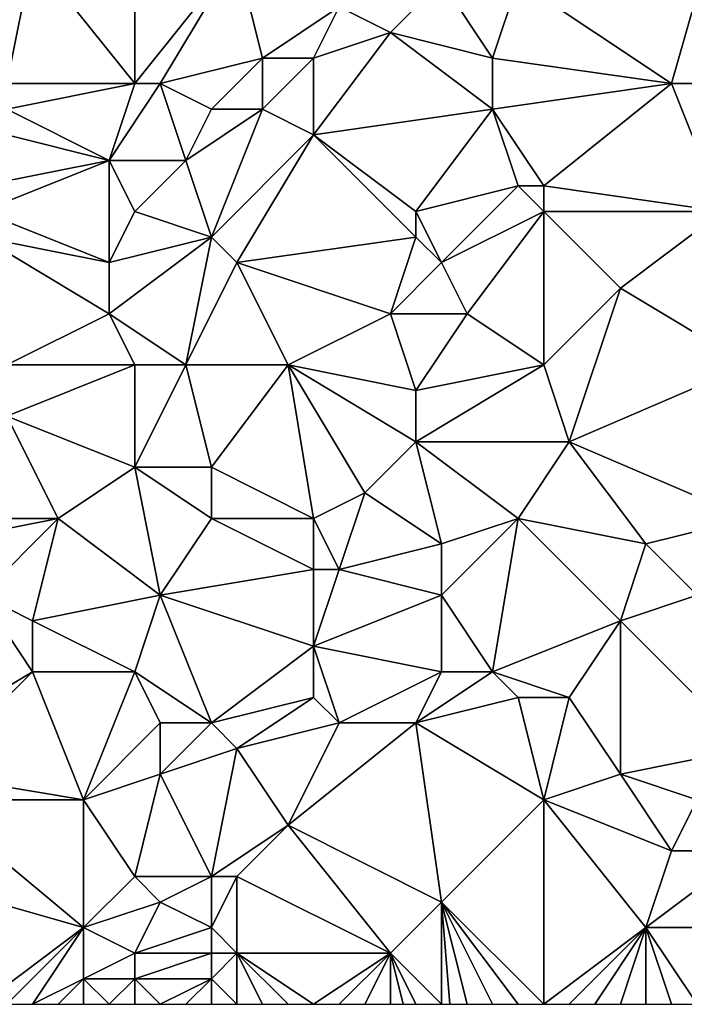
# Model space of a CAD drawing. Units: metres. Extents: x 72500 to 73125, y 358000 to 358500.
# Drawn here: x 72618 to 72644, y 358000 to 358038 of the extents above; entities that cross this region are included whole.
import ezdxf

# ---------------------------------------------------------------- set-up
doc = ezdxf.new("R2010")
doc.units = ezdxf.units.M
doc.layers.add('Terrain', color=15, linetype='Continuous')

msp = doc.modelspace()

# ---------------------------------------------------------------- linework, layer by layer
at = {"layer": 'Terrain'}
for points in [[(72622, 358044, 603.9), (72618, 358041, 604.64), (72622, 358036, 603.64), (72622, 358044, 603.9)], [(72622, 358044, 603.9), (72622, 358036, 603.64), (72626, 358041, 603.51), (72622, 358044, 603.9)], [(72643, 358036, 601.58), (72645, 358043, 601.86), (72637, 358040, 602.04), (72643, 358036, 601.58)], [(72648, 358036, 601.12), (72645, 358043, 601.86), (72643, 358036, 601.58), (72648, 358036, 601.12)], [(72617, 358036, 604.88), (72618, 358041, 604.64), (72616, 358039, 605.22), (72617, 358036, 604.88)], [(72622, 358036, 603.64), (72618, 358041, 604.64), (72617, 358036, 604.88), (72622, 358036, 603.64)], [(72623, 358036, 603.53), (72626, 358041, 603.51), (72622, 358036, 603.64), (72623, 358036, 603.53)], [(72623, 358036, 603.53), (72627, 358037, 603.2), (72626, 358041, 603.51), (72623, 358036, 603.53)], [(72630, 358039, 602.62), (72626, 358041, 603.51), (72627, 358037, 603.2), (72630, 358039, 602.62)], [(72632, 358038, 602.36), (72634, 358040, 602.4), (72630, 358039, 602.62), (72632, 358038, 602.36)], [(72636, 358037, 602.04), (72634, 358040, 602.4), (72632, 358038, 602.36), (72636, 358037, 602.04)], [(72636, 358037, 602.04), (72637, 358040, 602.04), (72634, 358040, 602.4), (72636, 358037, 602.04)], [(72643, 358036, 601.58), (72637, 358040, 602.04), (72636, 358037, 602.04), (72643, 358036, 601.58)], [(72629, 358037, 602.81), (72630, 358039, 602.62), (72627, 358037, 603.2), (72629, 358037, 602.81)], [(72629, 358037, 602.81), (72632, 358038, 602.36), (72630, 358039, 602.62), (72629, 358037, 602.81)], [(72629, 358034, 602.55), (72636, 358035, 601.81), (72632, 358038, 602.36), (72629, 358034, 602.55)], [(72629, 358034, 602.55), (72632, 358038, 602.36), (72629, 358037, 602.81), (72629, 358034, 602.55)], [(72636, 358035, 601.81), (72636, 358037, 602.04), (72632, 358038, 602.36), (72636, 358035, 601.81)], [(72625, 358035, 603.33), (72627, 358037, 603.2), (72623, 358036, 603.53), (72625, 358035, 603.33)], [(72627, 358035, 603.04), (72627, 358037, 603.2), (72625, 358035, 603.33), (72627, 358035, 603.04)], [(72629, 358034, 602.55), (72629, 358037, 602.81), (72627, 358035, 603.04), (72629, 358034, 602.55)], [(72629, 358037, 602.81), (72627, 358037, 603.2), (72627, 358035, 603.04), (72629, 358037, 602.81)], [(72636, 358035, 601.81), (72643, 358036, 601.58), (72636, 358037, 602.04), (72636, 358035, 601.81)], [(72621, 358033, 603.55), (72622, 358036, 603.64), (72617, 358035, 604.78), (72621, 358033, 603.55)], [(72617, 358035, 604.78), (72622, 358036, 603.64), (72617, 358036, 604.88), (72617, 358035, 604.78)], [(72624, 358033, 603.2), (72623, 358036, 603.53), (72621, 358033, 603.55), (72624, 358033, 603.2)], [(72621, 358033, 603.55), (72623, 358036, 603.53), (72622, 358036, 603.64), (72621, 358033, 603.55)], [(72624, 358033, 603.2), (72625, 358035, 603.33), (72623, 358036, 603.53), (72624, 358033, 603.2)], [(72638, 358032, 601.38), (72643, 358036, 601.58), (72636, 358035, 601.81), (72638, 358032, 601.38)], [(72645, 358031, 601), (72643, 358036, 601.58), (72638, 358032, 601.38), (72645, 358031, 601)], [(72645, 358031, 601), (72648, 358036, 601.12), (72643, 358036, 601.58), (72645, 358031, 601)], [(72621, 358033, 603.55), (72617, 358035, 604.78), (72617, 358034, 604.62), (72621, 358033, 603.55)], [(72625, 358030, 602.45), (72627, 358035, 603.04), (72624, 358033, 603.2), (72625, 358030, 602.45)], [(72624, 358033, 603.2), (72627, 358035, 603.04), (72625, 358035, 603.33), (72624, 358033, 603.2)], [(72629, 358034, 602.55), (72627, 358035, 603.04), (72625, 358030, 602.45), (72629, 358034, 602.55)], [(72633, 358031, 602.05), (72636, 358035, 601.81), (72629, 358034, 602.55), (72633, 358031, 602.05)], [(72633, 358031, 602.05), (72637, 358032, 601.42), (72636, 358035, 601.81), (72633, 358031, 602.05)], [(72638, 358032, 601.38), (72636, 358035, 601.81), (72637, 358032, 601.42), (72638, 358032, 601.38)], [(72616, 358032, 604.47), (72621, 358033, 603.55), (72617, 358034, 604.62), (72616, 358032, 604.47)], [(72629, 358034, 602.55), (72625, 358030, 602.45), (72626, 358029, 602.27), (72629, 358034, 602.55)], [(72633, 358030, 601.89), (72629, 358034, 602.55), (72626, 358029, 602.27), (72633, 358030, 601.89)], [(72633, 358030, 601.89), (72633, 358031, 602.05), (72629, 358034, 602.55), (72633, 358030, 601.89)], [(72621, 358029, 603.11), (72621, 358033, 603.55), (72616, 358031, 604.21), (72621, 358029, 603.11)], [(72616, 358031, 604.21), (72621, 358033, 603.55), (72616, 358032, 604.47), (72616, 358031, 604.21)], [(72621, 358029, 603.11), (72622, 358031, 603.17), (72621, 358033, 603.55), (72621, 358029, 603.11)], [(72622, 358031, 603.17), (72624, 358033, 603.2), (72621, 358033, 603.55), (72622, 358031, 603.17)], [(72625, 358030, 602.45), (72624, 358033, 603.2), (72622, 358031, 603.17), (72625, 358030, 602.45)], [(72634, 358029, 601.67), (72637, 358032, 601.42), (72633, 358031, 602.05), (72634, 358029, 601.67)], [(72634, 358029, 601.67), (72638, 358031, 601.42), (72637, 358032, 601.42), (72634, 358029, 601.67)], [(72638, 358031, 601.42), (72638, 358032, 601.38), (72637, 358032, 601.42), (72638, 358031, 601.42)], [(72645, 358031, 601), (72638, 358032, 601.38), (72638, 358031, 601.42), (72645, 358031, 601)], [(72621, 358029, 603.11), (72616, 358031, 604.21), (72616, 358030, 603.99), (72621, 358029, 603.11)], [(72621, 358029, 603.11), (72625, 358030, 602.45), (72622, 358031, 603.17), (72621, 358029, 603.11)], [(72634, 358029, 601.67), (72633, 358031, 602.05), (72633, 358030, 601.89), (72634, 358029, 601.67)], [(72635, 358027, 601.41), (72638, 358031, 601.42), (72634, 358029, 601.67), (72635, 358027, 601.41)], [(72638, 358025, 600.92), (72638, 358031, 601.42), (72635, 358027, 601.41), (72638, 358025, 600.92)], [(72638, 358025, 600.92), (72641, 358028, 601.07), (72638, 358031, 601.42), (72638, 358025, 600.92)], [(72641, 358028, 601.07), (72645, 358031, 601), (72638, 358031, 601.42), (72641, 358028, 601.07)], [(72646, 358025, 600.42), (72645, 358031, 601), (72641, 358028, 601.07), (72646, 358025, 600.42)], [(72617, 358025, 603.02), (72621, 358027, 602.81), (72616, 358030, 603.99), (72617, 358025, 603.02)], [(72621, 358027, 602.81), (72621, 358029, 603.11), (72616, 358030, 603.99), (72621, 358027, 602.81)], [(72624, 358025, 602.18), (72625, 358030, 602.45), (72621, 358027, 602.81), (72624, 358025, 602.18)], [(72621, 358027, 602.81), (72625, 358030, 602.45), (72621, 358029, 603.11), (72621, 358027, 602.81)], [(72624, 358025, 602.18), (72626, 358029, 602.27), (72625, 358030, 602.45), (72624, 358025, 602.18)], [(72632, 358027, 601.53), (72633, 358030, 601.89), (72626, 358029, 602.27), (72632, 358027, 601.53)], [(72632, 358027, 601.53), (72634, 358029, 601.67), (72633, 358030, 601.89), (72632, 358027, 601.53)], [(72628, 358025, 601.79), (72626, 358029, 602.27), (72624, 358025, 602.18), (72628, 358025, 601.79)], [(72632, 358027, 601.53), (72626, 358029, 602.27), (72628, 358025, 601.79), (72632, 358027, 601.53)], [(72635, 358027, 601.41), (72634, 358029, 601.67), (72632, 358027, 601.53), (72635, 358027, 601.41)], [(72638, 358025, 600.92), (72639, 358022, 600.66), (72641, 358028, 601.07), (72638, 358025, 600.92)], [(72646, 358025, 600.42), (72641, 358028, 601.07), (72639, 358022, 600.66), (72646, 358025, 600.42)], [(72622, 358025, 602.33), (72621, 358027, 602.81), (72617, 358025, 603.02), (72622, 358025, 602.33)], [(72624, 358025, 602.18), (72621, 358027, 602.81), (72622, 358025, 602.33), (72624, 358025, 602.18)], [(72632, 358027, 601.53), (72628, 358025, 601.79), (72633, 358024, 601.33), (72632, 358027, 601.53)], [(72635, 358027, 601.41), (72632, 358027, 601.53), (72633, 358024, 601.33), (72635, 358027, 601.41)], [(72638, 358025, 600.92), (72635, 358027, 601.41), (72633, 358024, 601.33), (72638, 358025, 600.92)], [(72622, 358025, 602.33), (72617, 358025, 603.02), (72617, 358023, 602.74), (72622, 358025, 602.33)], [(72622, 358025, 602.33), (72617, 358023, 602.74), (72622, 358021, 601.71), (72622, 358025, 602.33)], [(72624, 358025, 602.18), (72622, 358025, 602.33), (72622, 358021, 601.71), (72624, 358025, 602.18)], [(72624, 358025, 602.18), (72622, 358021, 601.71), (72625, 358021, 601.63), (72624, 358025, 602.18)], [(72628, 358025, 601.79), (72624, 358025, 602.18), (72625, 358021, 601.63), (72628, 358025, 601.79)], [(72629, 358019, 600.7), (72628, 358025, 601.79), (72625, 358021, 601.63), (72629, 358019, 600.7)], [(72629, 358019, 600.7), (72631, 358020, 600.83), (72628, 358025, 601.79), (72629, 358019, 600.7)], [(72631, 358020, 600.83), (72633, 358022, 601.03), (72628, 358025, 601.79), (72631, 358020, 600.83)], [(72633, 358022, 601.03), (72633, 358024, 601.33), (72628, 358025, 601.79), (72633, 358022, 601.03)], [(72638, 358025, 600.92), (72633, 358024, 601.33), (72633, 358022, 601.03), (72638, 358025, 600.92)], [(72638, 358025, 600.92), (72633, 358022, 601.03), (72639, 358022, 600.66), (72638, 358025, 600.92)], [(72646, 358025, 600.42), (72639, 358022, 600.66), (72646, 358019, 599.8), (72646, 358025, 600.42)], [(72619, 358019, 601.78), (72617, 358023, 602.74), (72614, 358019, 602.4), (72619, 358019, 601.78)], [(72619, 358019, 601.78), (72622, 358021, 601.71), (72617, 358023, 602.74), (72619, 358019, 601.78)], [(72634, 358018, 600.33), (72633, 358022, 601.03), (72631, 358020, 600.83), (72634, 358018, 600.33)], [(72634, 358018, 600.33), (72637, 358019, 600.41), (72633, 358022, 601.03), (72634, 358018, 600.33)], [(72637, 358019, 600.41), (72639, 358022, 600.66), (72633, 358022, 601.03), (72637, 358019, 600.41)], [(72642, 358018, 599.96), (72639, 358022, 600.66), (72637, 358019, 600.41), (72642, 358018, 599.96)], [(72642, 358018, 599.96), (72646, 358019, 599.8), (72639, 358022, 600.66), (72642, 358018, 599.96)], [(72623, 358016, 600.88), (72622, 358021, 601.71), (72619, 358019, 601.78), (72623, 358016, 600.88)], [(72623, 358016, 600.88), (72625, 358019, 601.25), (72622, 358021, 601.71), (72623, 358016, 600.88)], [(72625, 358019, 601.25), (72625, 358021, 601.63), (72622, 358021, 601.71), (72625, 358019, 601.25)], [(72629, 358019, 600.7), (72625, 358021, 601.63), (72625, 358019, 601.25), (72629, 358019, 600.7)], [(72630, 358017, 600.49), (72631, 358020, 600.83), (72629, 358019, 600.7), (72630, 358017, 600.49)], [(72630, 358017, 600.49), (72634, 358018, 600.33), (72631, 358020, 600.83), (72630, 358017, 600.49)], [(72616, 358016, 601.42), (72619, 358019, 601.78), (72614, 358018, 602.12), (72616, 358016, 601.42)], [(72614, 358018, 602.12), (72619, 358019, 601.78), (72614, 358019, 602.4), (72614, 358018, 602.12)], [(72618, 358015, 601.1), (72619, 358019, 601.78), (72616, 358016, 601.42), (72618, 358015, 601.1)], [(72618, 358015, 601.1), (72623, 358016, 600.88), (72619, 358019, 601.78), (72618, 358015, 601.1)], [(72629, 358017, 600.53), (72625, 358019, 601.25), (72623, 358016, 600.88), (72629, 358017, 600.53)], [(72629, 358017, 600.53), (72629, 358019, 600.7), (72625, 358019, 601.25), (72629, 358017, 600.53)], [(72630, 358017, 600.49), (72629, 358019, 600.7), (72629, 358017, 600.53), (72630, 358017, 600.49)], [(72636, 358013, 600.12), (72637, 358019, 600.41), (72634, 358016, 600.21), (72636, 358013, 600.12)], [(72634, 358016, 600.21), (72637, 358019, 600.41), (72634, 358018, 600.33), (72634, 358016, 600.21)], [(72636, 358013, 600.12), (72641, 358015, 599.76), (72637, 358019, 600.41), (72636, 358013, 600.12)], [(72641, 358015, 599.76), (72642, 358018, 599.96), (72637, 358019, 600.41), (72641, 358015, 599.76)], [(72644, 358016, 599.8), (72646, 358019, 599.8), (72642, 358018, 599.96), (72644, 358016, 599.8)], [(72634, 358016, 600.21), (72634, 358018, 600.33), (72630, 358017, 600.49), (72634, 358016, 600.21)], [(72641, 358015, 599.76), (72644, 358016, 599.8), (72642, 358018, 599.96), (72641, 358015, 599.76)], [(72629, 358014, 600.25), (72629, 358017, 600.53), (72623, 358016, 600.88), (72629, 358014, 600.25)], [(72629, 358014, 600.25), (72634, 358016, 600.21), (72630, 358017, 600.49), (72629, 358014, 600.25)], [(72629, 358014, 600.25), (72630, 358017, 600.49), (72629, 358017, 600.53), (72629, 358014, 600.25)], [(72613, 358010, 600.79), (72618, 358013, 600.9), (72616, 358016, 601.42), (72613, 358010, 600.79)], [(72618, 358013, 600.9), (72618, 358015, 601.1), (72616, 358016, 601.42), (72618, 358013, 600.9)], [(72622, 358013, 600.69), (72623, 358016, 600.88), (72618, 358015, 601.1), (72622, 358013, 600.69)], [(72625, 358011, 600.17), (72623, 358016, 600.88), (72622, 358013, 600.69), (72625, 358011, 600.17)], [(72629, 358014, 600.25), (72623, 358016, 600.88), (72625, 358011, 600.17), (72629, 358014, 600.25)], [(72634, 358013, 600.02), (72634, 358016, 600.21), (72629, 358014, 600.25), (72634, 358013, 600.02)], [(72636, 358013, 600.12), (72634, 358016, 600.21), (72634, 358013, 600.02), (72636, 358013, 600.12)], [(72646, 358010, 599.14), (72644, 358016, 599.8), (72641, 358015, 599.76), (72646, 358010, 599.14)], [(72622, 358013, 600.69), (72618, 358015, 601.1), (72618, 358013, 600.9), (72622, 358013, 600.69)], [(72639, 358012, 599.73), (72641, 358015, 599.76), (72636, 358013, 600.12), (72639, 358012, 599.73)], [(72641, 358009, 599.23), (72641, 358015, 599.76), (72639, 358012, 599.73), (72641, 358009, 599.23)], [(72641, 358009, 599.23), (72646, 358010, 599.14), (72641, 358015, 599.76), (72641, 358009, 599.23)], [(72629, 358012, 600.11), (72629, 358014, 600.25), (72625, 358011, 600.17), (72629, 358012, 600.11)], [(72630, 358011, 600.03), (72634, 358013, 600.02), (72629, 358014, 600.25), (72630, 358011, 600.03)], [(72630, 358011, 600.03), (72629, 358014, 600.25), (72629, 358012, 600.11), (72630, 358011, 600.03)], [(72614, 358009, 600.69), (72618, 358013, 600.9), (72613, 358010, 600.79), (72614, 358009, 600.69)], [(72620, 358008, 600.33), (72618, 358013, 600.9), (72614, 358009, 600.69), (72620, 358008, 600.33)], [(72620, 358008, 600.33), (72622, 358013, 600.69), (72618, 358013, 600.9), (72620, 358008, 600.33)], [(72620, 358008, 600.33), (72623, 358011, 600.41), (72622, 358013, 600.69), (72620, 358008, 600.33)], [(72625, 358011, 600.17), (72622, 358013, 600.69), (72623, 358011, 600.41), (72625, 358011, 600.17)], [(72633, 358011, 599.75), (72634, 358013, 600.02), (72630, 358011, 600.03), (72633, 358011, 599.75)], [(72633, 358011, 599.75), (72637, 358012, 599.92), (72636, 358013, 600.12), (72633, 358011, 599.75)], [(72633, 358011, 599.75), (72636, 358013, 600.12), (72634, 358013, 600.02), (72633, 358011, 599.75)], [(72639, 358012, 599.73), (72636, 358013, 600.12), (72637, 358012, 599.92), (72639, 358012, 599.73)], [(72629, 358012, 600.11), (72625, 358011, 600.17), (72626, 358010, 599.99), (72629, 358012, 600.11)], [(72630, 358011, 600.03), (72629, 358012, 600.11), (72626, 358010, 599.99), (72630, 358011, 600.03)], [(72638, 358008, 599.42), (72637, 358012, 599.92), (72633, 358011, 599.75), (72638, 358008, 599.42)], [(72638, 358008, 599.42), (72639, 358012, 599.73), (72637, 358012, 599.92), (72638, 358008, 599.42)], [(72638, 358008, 599.42), (72641, 358009, 599.23), (72639, 358012, 599.73), (72638, 358008, 599.42)], [(72620, 358008, 600.33), (72623, 358009, 600.31), (72623, 358011, 600.41), (72620, 358008, 600.33)], [(72623, 358009, 600.31), (72626, 358010, 599.99), (72625, 358011, 600.17), (72623, 358009, 600.31)], [(72623, 358009, 600.31), (72625, 358011, 600.17), (72623, 358011, 600.41), (72623, 358009, 600.31)], [(72630, 358011, 600.03), (72626, 358010, 599.99), (72628, 358007, 599.44), (72630, 358011, 600.03)], [(72634, 358004, 599.1), (72633, 358011, 599.75), (72628, 358007, 599.44), (72634, 358004, 599.1)], [(72633, 358011, 599.75), (72630, 358011, 600.03), (72628, 358007, 599.44), (72633, 358011, 599.75)], [(72634, 358004, 599.1), (72638, 358008, 599.42), (72633, 358011, 599.75), (72634, 358004, 599.1)], [(72625, 358005, 599.38), (72626, 358010, 599.99), (72623, 358009, 600.31), (72625, 358005, 599.38)], [(72625, 358005, 599.38), (72628, 358007, 599.44), (72626, 358010, 599.99), (72625, 358005, 599.38)], [(72644, 358008, 599.08), (72646, 358010, 599.14), (72641, 358009, 599.23), (72644, 358008, 599.08)], [(72620, 358008, 600.33), (72614, 358009, 600.69), (72614, 358008, 600.65), (72620, 358008, 600.33)], [(72622, 358005, 599.9), (72623, 358009, 600.31), (72620, 358008, 600.33), (72622, 358005, 599.9)], [(72625, 358005, 599.38), (72623, 358009, 600.31), (72622, 358005, 599.9), (72625, 358005, 599.38)], [(72643, 358006, 598.85), (72641, 358009, 599.23), (72638, 358008, 599.42), (72643, 358006, 598.85)], [(72643, 358006, 598.85), (72644, 358008, 599.08), (72641, 358009, 599.23), (72643, 358006, 598.85)], [(72620, 358003, 599.65), (72614, 358008, 600.65), (72613, 358005, 600.43), (72620, 358003, 599.65)], [(72620, 358003, 599.65), (72620, 358008, 600.33), (72614, 358008, 600.65), (72620, 358003, 599.65)], [(72620, 358003, 599.65), (72622, 358005, 599.9), (72620, 358008, 600.33), (72620, 358003, 599.65)], [(72634, 358004, 599.1), (72638, 358000, 598.47), (72638, 358008, 599.42), (72634, 358004, 599.1)], [(72642, 358003, 598.52), (72643, 358006, 598.85), (72638, 358008, 599.42), (72642, 358003, 598.52)], [(72642, 358003, 598.52), (72638, 358008, 599.42), (72638, 358000, 598.47), (72642, 358003, 598.52)], [(72646, 358006, 598.55), (72644, 358008, 599.08), (72643, 358006, 598.85), (72646, 358006, 598.55)], [(72626, 358005, 599.22), (72628, 358007, 599.44), (72625, 358005, 599.38), (72626, 358005, 599.22)], [(72632, 358002, 598.95), (72628, 358007, 599.44), (72626, 358005, 599.22), (72632, 358002, 598.95)], [(72632, 358002, 598.95), (72634, 358004, 599.1), (72628, 358007, 599.44), (72632, 358002, 598.95)], [(72647, 358003, 598.12), (72646, 358006, 598.55), (72642, 358003, 598.52), (72647, 358003, 598.12)], [(72642, 358003, 598.52), (72646, 358006, 598.55), (72643, 358006, 598.85), (72642, 358003, 598.52)], [(72616, 358000, 599.61), (72620, 358003, 599.65), (72613, 358005, 600.43), (72616, 358000, 599.61)], [(72620, 358003, 599.65), (72623, 358004, 599.63), (72622, 358005, 599.9), (72620, 358003, 599.65)], [(72623, 358004, 599.63), (72625, 358005, 599.38), (72622, 358005, 599.9), (72623, 358004, 599.63)], [(72625, 358003, 599.03), (72625, 358005, 599.38), (72623, 358004, 599.63), (72625, 358003, 599.03)], [(72626, 358002, 598.83), (72626, 358005, 599.22), (72625, 358003, 599.03), (72626, 358002, 598.83)], [(72625, 358003, 599.03), (72626, 358005, 599.22), (72625, 358005, 599.38), (72625, 358003, 599.03)], [(72632, 358002, 598.95), (72626, 358005, 599.22), (72626, 358002, 598.83), (72632, 358002, 598.95)], [(72622, 358002, 599.56), (72623, 358004, 599.63), (72620, 358003, 599.65), (72622, 358002, 599.56)], [(72622, 358002, 599.56), (72625, 358003, 599.03), (72623, 358004, 599.63), (72622, 358002, 599.56)], [(72632, 358002, 598.95), (72634, 358000, 598.63), (72634, 358004, 599.1), (72632, 358002, 598.95)], [(72635, 358000, 598.58), (72636, 358000, 598.54), (72634, 358004, 599.1), (72635, 358000, 598.58)], [(72635, 358000, 598.58), (72634, 358004, 599.1), (72634.333, 358000, 598.613), (72635, 358000, 598.58)], [(72634, 358004, 599.1), (72634, 358000, 598.63), (72634.333, 358000, 598.613), (72634, 358004, 599.1)], [(72634, 358004, 599.1), (72636, 358000, 598.54), (72637, 358000, 598.5), (72634, 358004, 599.1)], [(72634, 358004, 599.1), (72637, 358000, 598.5), (72638, 358000, 598.47), (72634, 358004, 599.1)], [(72616, 358000, 599.61), (72617, 358000, 599.53), (72620, 358003, 599.65), (72616, 358000, 599.61)], [(72620, 358003, 599.65), (72617, 358000, 599.53), (72618, 358000, 599.41), (72620, 358003, 599.65)], [(72620, 358001, 599.41), (72620, 358003, 599.65), (72618, 358000, 599.41), (72620, 358001, 599.41)], [(72620, 358001, 599.41), (72622, 358002, 599.56), (72620, 358003, 599.65), (72620, 358001, 599.41)], [(72625, 358002, 598.94), (72625, 358003, 599.03), (72622, 358002, 599.56), (72625, 358002, 598.94)], [(72626, 358002, 598.83), (72625, 358003, 599.03), (72625, 358002, 598.94), (72626, 358002, 598.83)], [(72642, 358003, 598.52), (72638, 358000, 598.47), (72639, 358000, 598.43), (72642, 358003, 598.52)], [(72642, 358003, 598.52), (72639, 358000, 598.43), (72640, 358000, 598.37), (72642, 358003, 598.52)], [(72642, 358003, 598.52), (72640, 358000, 598.37), (72641, 358000, 598.34), (72642, 358003, 598.52)], [(72642, 358003, 598.52), (72641, 358000, 598.34), (72642, 358000, 598.31), (72642, 358003, 598.52)], [(72644, 358000, 598.21), (72647, 358003, 598.12), (72642, 358003, 598.52), (72644, 358000, 598.21)], [(72644, 358000, 598.21), (72642, 358003, 598.52), (72643, 358000, 598.27), (72644, 358000, 598.21)], [(72642, 358003, 598.52), (72642, 358000, 598.31), (72643, 358000, 598.27), (72642, 358003, 598.52)], [(72622, 358001, 599.47), (72622, 358002, 599.56), (72620, 358001, 599.41), (72622, 358001, 599.47)], [(72625, 358001, 598.87), (72625, 358002, 598.94), (72622, 358001, 599.47), (72625, 358001, 598.87)], [(72622, 358001, 599.47), (72625, 358002, 598.94), (72622, 358002, 599.56), (72622, 358001, 599.47)], [(72626, 358000, 598.7), (72626, 358002, 598.83), (72625, 358001, 598.87), (72626, 358000, 598.7)], [(72625, 358001, 598.87), (72626, 358002, 598.83), (72625, 358002, 598.94), (72625, 358001, 598.87)], [(72628, 358000, 598.69), (72626, 358002, 598.83), (72627, 358000, 598.67), (72628, 358000, 598.69)], [(72626, 358000, 598.7), (72627, 358000, 598.67), (72626, 358002, 598.83), (72626, 358000, 598.7)], [(72632, 358002, 598.95), (72626, 358002, 598.83), (72629, 358000, 598.71), (72632, 358002, 598.95)], [(72629, 358000, 598.71), (72626, 358002, 598.83), (72628, 358000, 598.69), (72629, 358000, 598.71)], [(72632, 358002, 598.95), (72629, 358000, 598.71), (72630, 358000, 598.69), (72632, 358002, 598.95)], [(72632, 358002, 598.95), (72630, 358000, 598.69), (72631, 358000, 598.71), (72632, 358002, 598.95)], [(72632, 358002, 598.95), (72631, 358000, 598.71), (72632, 358000, 598.7), (72632, 358002, 598.95)], [(72632, 358002, 598.95), (72632, 358000, 598.7), (72632.5, 358000, 598.685), (72632, 358002, 598.95)], [(72632, 358002, 598.95), (72632.5, 358000, 598.685), (72633, 358000, 598.67), (72632, 358002, 598.95)], [(72632, 358002, 598.95), (72633, 358000, 598.67), (72634, 358000, 598.63), (72632, 358002, 598.95)], [(72620, 358001, 599.41), (72618, 358000, 599.41), (72619, 358000, 599.32), (72620, 358001, 599.41)], [(72620, 358001, 599.41), (72619, 358000, 599.32), (72620, 358000, 599.32), (72620, 358001, 599.41)], [(72622, 358001, 599.47), (72620, 358001, 599.41), (72621, 358000, 599.36), (72622, 358001, 599.47)], [(72620, 358001, 599.41), (72620, 358000, 599.32), (72621, 358000, 599.36), (72620, 358001, 599.41)], [(72622, 358001, 599.47), (72621, 358000, 599.36), (72622, 358000, 599.33), (72622, 358001, 599.47)], [(72623, 358000, 599.2), (72622, 358001, 599.47), (72622, 358000, 599.33), (72623, 358000, 599.2)], [(72623, 358000, 599.2), (72625, 358001, 598.87), (72622, 358001, 599.47), (72623, 358000, 599.2)], [(72624, 358000, 598.99), (72625, 358001, 598.87), (72623, 358000, 599.2), (72624, 358000, 598.99)], [(72624, 358000, 598.99), (72625, 358000, 598.8), (72625, 358001, 598.87), (72624, 358000, 598.99)], [(72626, 358000, 598.7), (72625, 358001, 598.87), (72625, 358000, 598.8), (72626, 358000, 598.7)]]:
    msp.add_3dface(points, dxfattribs=at)

doc.saveas('drawing.dxf')
